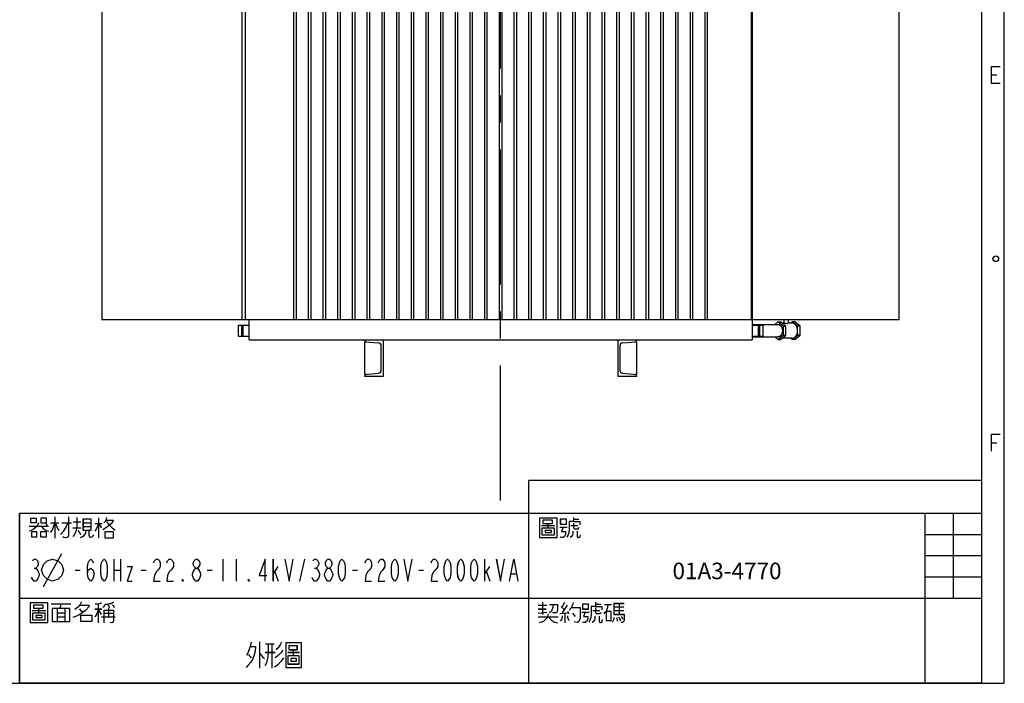
# Model space of a CAD drawing. Units: millimetres. Extents: x 2728 to 11638, y 1628 to 7928.
# Drawn here: x 8955 to 11638, y 1628 to 3435 of the extents above; entities that cross this region are included whole.
import ezdxf

# ---------------------------------------------------------------- set-up
doc = ezdxf.new("R2010")
doc.units = ezdxf.units.MM
doc.header["$LTSCALE"] = 32.67
doc.linetypes.add('CENTER', pattern=[0.6, 0.375, -0.075, 0.075, -0.075])
doc.layers.get('0').update_dxf_attribs({"linetype": 'CONTINUOUS'})
for name, color, linetype in [('BASE_2_DXF_CONTINUOUS_LINE', 7, 'CONTINUOUS'), ('BOTTOM_PLATEDXF_CONTINUOUS_LINE', 7, 'CONTINUOUS'), ('FILLING_VALVDXF_CONTINUOUS_LINE', 7, 'CONTINUOUS'), ('GROUNDING_SEDXF_CONTINUOUS_LINE', 7, 'CONTINUOUS'), ('OIL_DRAIN_VADXF_CONTINUOUS_LINE', 7, 'CONTINUOUS'), ('OUTLINE_DRAWING_OF_TRADXF_TABLE', 7, 'CONTINUOUS'), ('OUTLINE_DRAWING_OF_TRDXF_FORMAT', 7, 'CONTINUOUS'), ('RADIATOR_BACDXF_CONTINUOUS_LINE', 7, 'CONTINUOUS'), ('RADIATOR_LEFDXF_CONTINUOUS_LINE', 7, 'CONTINUOUS'), ('RADIATOR_RIGDXF_CONTINUOUS_LINE', 7, 'CONTINUOUS'), ('TANK_WALL_DXF_AXIS', 7, 'CONTINUOUS')]:
    doc.layers.add(name, color=color, linetype=linetype)

# ---------------------------------------------------------------- blocks, each defined once
blk = doc.blocks.new('TABLE_BL0', base_point=(584.75, 15.42))
at = {"layer": 'OUTLINE_DRAWING_OF_TRADXF_TABLE', "color": 2, "linetype": 'Continuous'}
for p, q in [((589.89, 30.83), (579.61, 30.83)), ((579.61, 0), (579.61, 30.83)), ((584.75, 15.42), (584.75, 30.83)), ((589.89, 0), (589.89, 30.83)), ((589.89, 26.98), (579.61, 26.98)), ((589.89, 23.12), (579.61, 23.12)), ((589.89, 19.27), (579.61, 19.27)), ((589.89, 15.42), (579.61, 15.42)), ((589.89, 0), (579.61, 0))]:
    blk.add_line(p, q, dxfattribs=at)
blk = doc.blocks.new('TABLE_BL1', base_point=(497.4, 15.42))
at = {"layer": 'OUTLINE_DRAWING_OF_TRADXF_TABLE', "color": 2, "linetype": 'Continuous'}
for p, q in [((579.61, 30.83), (415.18, 30.83)), ((415.18, 0), (415.18, 30.83)), ((507.67, 0), (507.67, 30.83)), ((579.61, 0), (579.61, 30.83)), ((579.61, 15.42), (415.18, 15.42)), ((579.61, 0), (415.18, 0))]:
    blk.add_line(p, q, dxfattribs=at)
at = {"layer": 'OUTLINE_DRAWING_OF_TRADXF_TABLE', "color": 7, "linetype": 'Continuous'}
for p, q in [((420.81, 29.16), (422.3, 29.16)), ((421.59, 30.2), (421.59, 26.33)), ((422.81, 29.16), (424.62, 29.16)), ((424.88, 29.29), (426.3, 29.29)), ((426.68, 29.16), (428.17, 29.16)), ((428.88, 29.04), (430.17, 29.04)), ((429.52, 30.07), (429.52, 26.39)), ((509.95, 28.65), (512.4, 28.65)), ((515.3, 28.65), (516.53, 28.65)), ((515.76, 29.81), (516.72, 29.81)), ((416.88, 28.52), (420.43, 28.52)), ((424.81, 28.2), (426.3, 28.2)), ((426.68, 28.45), (428.17, 28.45)), ((513.3, 28.33), (514.59, 28.33)), ((419.5, 17.55), (422.83, 23.55)), ((432.3, 22.55), (432.3, 18.55)), ((433.5, 22.55), (433.5, 18.55)), ((452.1, 22.55), (452.1, 18.55)), ((454.5, 22.55), (454.5, 18.55)), ((461.25, 18.55), (461.25, 22.55)), ((466.05, 18.55), (466.95, 22.55)), ((499.65, 18.55), (499.65, 22.55)), ((417.81, 20.89), (418.11, 20.89)), ((425.25, 20.55), (426.15, 20.55)), ((432.3, 20.55), (433.5, 20.55)), ((437.25, 20.55), (438.15, 20.55)), ((449.25, 20.55), (450.15, 20.55)), ((461.25, 19.89), (462.15, 21.22)), ((461.55, 20.22), (462.15, 18.55)), ((468.75, 20.89), (469.05, 20.89)), ((475.65, 20.55), (476.55, 20.55)), ((487.65, 20.55), (488.55, 20.55)), ((499.65, 19.89), (500.55, 21.22)), ((499.95, 20.22), (500.55, 18.55)), ((504.45, 19.89), (505.35, 19.89)), ((420.88, 14.46), (424.49, 14.46)), ((429.46, 14.46), (429.46, 10.98)), ((510.14, 14.72), (510.14, 12.52)), ((514.14, 14.65), (513.69, 13.88)), ((519.76, 14.39), (520.72, 14.39)), ((521.37, 14.33), (522.66, 14.33)), ((523.11, 14.52), (524.98, 14.52)), ((524.08, 14.52), (524.08, 12.52)), ((417.46, 13.23), (419.91, 13.23)), ((421.97, 13.49), (421.97, 11.23)), ((422.04, 12.78), (423.39, 12.78)), ((423.39, 13.49), (423.39, 11.23)), ((428.81, 13.49), (430.1, 13.49)), ((430.49, 13.3), (430.49, 10.98)), ((430.49, 12.72), (432.23, 12.72)), ((431.33, 13.68), (431.33, 12.07)), ((509.37, 14.2), (510.92, 14.2)), ((509.37, 13.49), (510.79, 13.49)), ((509.37, 12.72), (510.92, 12.91)), ((513.3, 12.65), (514.66, 12.78)), ((513.5, 13.94), (514.08, 13.43)), ((514.59, 14.2), (513.69, 12.78)), ((514.21, 12.65), (514.21, 10.98)), ((514.66, 13.1), (514.92, 12.65)), ((515.56, 12.72), (516.08, 12.14)), ((517.3, 12.91), (518.59, 12.91)), ((519.3, 13.23), (520.53, 13.23)), ((523.11, 13.88), (524.92, 13.88)), ((523.11, 13.23), (524.92, 13.23)), ((422.04, 12.07), (423.39, 12.07)), ((430.04, 12.07), (432.55, 12.07)), ((509.37, 12.07), (512.98, 12.07)), ((458.72, 7.56), (458.72, 2.72)), ((459.85, 7.15), (461.37, 7.15)), ((459.79, 5.62), (461.6, 5.62)), ((460.98, 7.07), (460.98, 2.72)), ((463.86, 5.62), (466, 5.62))]:
    blk.add_line(p, q, dxfattribs=at)
for points in [[(418.62, 29.16), (418.3, 28.45), (417.59, 27.87), (416.88, 27.62)], [(418.17, 30), (418.17, 29.16), (417.2, 29.16), (417.2, 30), (418.17, 30)], [(419.01, 30), (419.01, 29.16), (420.04, 29.16), (420.04, 30), (419.01, 30)], [(419.91, 29.04), (419.97, 28.91), (420.1, 28.71), (420.17, 28.65)], [(421.52, 29.16), (421.33, 28.52), (421.07, 27.81), (420.75, 27.36)], [(421.65, 29.16), (421.78, 28.71), (422.04, 28.13), (422.3, 27.75)], [(423.91, 29.16), (423.65, 28.45), (423.07, 27.55), (422.62, 27.04)], [(424.04, 30.2), (424.04, 26.78), (423.97, 26.58), (423.78, 26.45), (423.59, 26.39), (423.46, 26.39), (423.2, 26.45), (423.01, 26.58)], [(425.59, 30.13), (425.59, 28.45), (425.46, 27.75), (425.14, 27.04), (424.81, 26.65)], [(426.68, 29.81), (426.68, 27.81), (428.17, 27.81), (428.17, 29.81), (426.68, 29.81)], [(429.46, 28.97), (429.33, 28.52), (429.07, 28), (428.81, 27.62)], [(429.59, 28.97), (429.72, 28.71), (429.91, 28.39), (430.04, 28.2)], [(430.88, 29.62), (432.23, 29.62), (431.78, 28.97), (430.94, 28.26), (430.3, 27.87)], [(430.94, 30.13), (430.88, 29.81), (430.75, 29.42), (430.49, 29.16)], [(430.94, 29.36), (431.33, 28.91), (431.97, 28.2), (432.55, 27.81)], [(509.56, 30), (509.56, 26.45), (512.79, 26.45), (512.79, 30), (509.56, 30)], [(511.11, 28.97), (511.11, 28.2), (512.27, 28.2), (512.27, 26.91), (510.08, 26.91), (510.08, 28.2), (511.11, 28.2)], [(510.21, 29.62), (510.21, 29.04), (511.95, 29.04), (511.95, 29.62), (510.21, 29.62)], [(513.37, 29.81), (513.37, 28.91), (514.47, 28.91), (514.47, 29.81), (513.37, 29.81)], [(515.76, 29.36), (514.98, 29.36), (514.98, 27.81), (514.92, 27.36), (514.72, 26.84), (514.53, 26.52)], [(515.76, 30.13), (515.76, 29.36), (516.92, 29.36), (516.92, 28.78)], [(515.76, 29.1), (515.76, 28.33), (515.82, 28.2), (515.88, 28.07), (516.08, 28.07), (516.4, 28.07), (516.59, 28.07), (516.72, 28.2), (516.79, 28.33)], [(417.33, 27.49), (417.33, 26.58), (418.3, 26.58), (418.3, 27.49), (417.33, 27.49)], [(418.94, 27.49), (418.94, 26.58), (420.04, 26.58), (420.04, 27.49), (418.94, 27.49)], [(419.14, 28.45), (419.46, 28.13), (419.97, 27.75), (420.49, 27.62)], [(425.78, 27.81), (425.91, 27.49), (426.17, 27.16), (426.3, 27.04)], [(427.2, 27.81), (427.14, 27.23), (426.68, 26.65), (426.17, 26.39)], [(427.72, 27.81), (427.72, 26.91), (427.78, 26.71), (427.91, 26.52), (428.1, 26.52), (428.36, 26.58), (428.55, 26.78), (428.62, 26.97)], [(430.62, 27.49), (430.62, 26.39), (432.23, 26.39), (432.23, 27.49), (430.62, 27.49)], [(510.59, 27.75), (510.59, 27.36), (511.76, 27.36), (511.76, 27.75), (510.59, 27.75)], [(513.88, 28.33), (513.56, 27.55), (514.34, 27.55), (514.34, 27.04), (514.14, 26.65), (513.88, 26.45), (513.63, 26.45), (513.43, 26.52), (513.37, 26.58)], [(515.63, 27.62), (515.63, 27.16), (515.56, 26.91), (515.37, 26.65), (515.17, 26.45)], [(516.4, 27.62), (516.4, 26.78), (516.4, 26.65), (516.53, 26.45), (516.72, 26.45), (516.92, 26.52), (516.98, 26.71), (517.05, 26.97)], [(417.51, 22.22), (417.81, 22.55), (418.11, 22.55), (418.41, 22.22), (418.56, 21.89), (418.56, 21.55), (418.41, 21.22), (418.11, 20.89), (418.41, 20.55), (418.56, 20.22), (418.71, 19.89), (418.71, 19.55), (418.56, 19.22), (418.41, 18.89), (418.11, 18.55), (417.81, 18.55), (417.51, 18.89), (417.36, 19.22)], [(419.16, 20.55), (419.5, 21.55), (420.16, 22.22), (421.16, 22.55), (422.16, 22.22), (422.83, 21.55), (423.16, 20.55), (422.83, 19.55), (422.16, 18.89), (421.16, 18.55), (420.16, 18.89), (419.5, 19.55), (419.16, 20.55)], [(427.5, 19.89), (427.65, 20.55), (428.1, 20.89), (428.55, 20.55), (428.7, 19.89), (428.55, 19.22), (428.4, 18.89), (428.1, 18.55), (427.8, 18.89), (427.65, 19.22), (427.5, 19.89), (427.5, 21.22), (427.65, 21.89), (427.8, 22.22), (428.1, 22.55), (428.4, 22.22), (428.55, 21.89)], [(430.5, 18.55), (430.2, 18.89), (430.05, 19.22), (429.9, 19.89), (429.9, 21.22), (430.05, 21.89), (430.2, 22.22), (430.5, 22.55), (430.8, 22.22), (430.95, 21.89), (431.1, 21.22), (431.1, 19.89), (430.95, 19.22), (430.8, 18.89), (430.5, 18.55)], [(439.5, 21.89), (439.65, 22.22), (439.95, 22.55), (440.25, 22.55), (440.55, 22.22), (440.7, 21.89), (440.7, 21.22), (440.55, 20.89), (440.25, 20.55), (439.95, 20.22), (439.65, 19.55), (439.5, 18.55), (440.7, 18.55)], [(441.9, 21.89), (442.05, 22.22), (442.35, 22.55), (442.65, 22.55), (442.95, 22.22), (443.1, 21.89), (443.1, 21.22), (442.95, 20.89), (442.65, 20.55), (442.35, 20.22), (442.05, 19.55), (441.9, 18.55), (443.1, 18.55)], [(447.15, 20.89), (446.85, 21.22), (446.7, 21.55), (446.7, 21.89), (446.85, 22.22), (447.15, 22.55), (447.45, 22.55), (447.75, 22.22), (447.9, 21.89), (447.9, 21.55), (447.75, 21.22), (447.45, 20.89)], [(459.75, 18.55), (459.75, 22.55), (458.7, 19.55), (460.05, 19.55)], [(463.35, 22.55), (464.1, 18.55), (464.85, 22.55)], [(468.45, 22.22), (468.75, 22.55), (469.05, 22.55), (469.35, 22.22), (469.5, 21.89), (469.5, 21.55), (469.35, 21.22), (469.05, 20.89), (469.35, 20.55), (469.5, 20.22), (469.65, 19.89), (469.65, 19.55), (469.5, 19.22), (469.35, 18.89), (469.05, 18.55), (468.75, 18.55), (468.45, 18.89), (468.3, 19.22)], [(471.15, 20.89), (470.85, 21.22), (470.7, 21.55), (470.7, 21.89), (470.85, 22.22), (471.15, 22.55), (471.45, 22.55), (471.75, 22.22), (471.9, 21.89), (471.9, 21.55), (471.75, 21.22), (471.45, 20.89)], [(473.7, 18.55), (473.4, 18.89), (473.25, 19.22), (473.1, 19.89), (473.1, 21.22), (473.25, 21.89), (473.4, 22.22), (473.7, 22.55), (474, 22.22), (474.15, 21.89), (474.3, 21.22), (474.3, 19.89), (474.15, 19.22), (474, 18.89), (473.7, 18.55)], [(477.9, 21.89), (478.05, 22.22), (478.35, 22.55), (478.65, 22.55), (478.95, 22.22), (479.1, 21.89), (479.1, 21.22), (478.95, 20.89), (478.65, 20.55), (478.35, 20.22), (478.05, 19.55), (477.9, 18.55), (479.1, 18.55)], [(480.3, 21.89), (480.45, 22.22), (480.75, 22.55), (481.05, 22.55), (481.35, 22.22), (481.5, 21.89), (481.5, 21.22), (481.35, 20.89), (481.05, 20.55), (480.75, 20.22), (480.45, 19.55), (480.3, 18.55), (481.5, 18.55)], [(483.3, 18.55), (483, 18.89), (482.85, 19.22), (482.7, 19.89), (482.7, 21.22), (482.85, 21.89), (483, 22.22), (483.3, 22.55), (483.6, 22.22), (483.75, 21.89), (483.9, 21.22), (483.9, 19.89), (483.75, 19.22), (483.6, 18.89), (483.3, 18.55)], [(484.95, 22.55), (485.7, 18.55), (486.45, 22.55)], [(489.9, 21.89), (490.05, 22.22), (490.35, 22.55), (490.65, 22.55), (490.95, 22.22), (491.1, 21.89), (491.1, 21.22), (490.95, 20.89), (490.65, 20.55), (490.35, 20.22), (490.05, 19.55), (489.9, 18.55), (491.1, 18.55)], [(492.9, 18.55), (492.6, 18.89), (492.45, 19.22), (492.3, 19.89), (492.3, 21.22), (492.45, 21.89), (492.6, 22.22), (492.9, 22.55), (493.2, 22.22), (493.35, 21.89), (493.5, 21.22), (493.5, 19.89), (493.35, 19.22), (493.2, 18.89), (492.9, 18.55)], [(495.3, 18.55), (495, 18.89), (494.85, 19.22), (494.7, 19.89), (494.7, 21.22), (494.85, 21.89), (495, 22.22), (495.3, 22.55), (495.6, 22.22), (495.75, 21.89), (495.9, 21.22), (495.9, 19.89), (495.75, 19.22), (495.6, 18.89), (495.3, 18.55)], [(497.7, 18.55), (497.4, 18.89), (497.25, 19.22), (497.1, 19.89), (497.1, 21.22), (497.25, 21.89), (497.4, 22.22), (497.7, 22.55), (498, 22.22), (498.15, 21.89), (498.3, 21.22), (498.3, 19.89), (498.15, 19.22), (498, 18.89), (497.7, 18.55)], [(501.75, 22.55), (502.5, 18.55), (503.25, 22.55)], [(504.15, 18.55), (504.9, 22.55), (505.65, 18.55)], [(434.7, 21.22), (435.6, 21.22), (434.7, 18.55), (435.6, 18.55)], [(447.15, 18.55), (446.85, 18.89), (446.7, 19.22), (446.55, 19.55), (446.55, 19.89), (446.7, 20.22), (446.85, 20.55), (447.15, 20.89), (447.45, 20.89), (447.75, 20.55), (447.9, 20.22), (448.05, 19.89), (448.05, 19.55), (447.9, 19.22), (447.75, 18.89), (447.45, 18.55), (447.15, 18.55)], [(471.15, 18.55), (470.85, 18.89), (470.7, 19.22), (470.55, 19.55), (470.55, 19.89), (470.7, 20.22), (470.85, 20.55), (471.15, 20.89), (471.45, 20.89), (471.75, 20.55), (471.9, 20.22), (472.05, 19.89), (472.05, 19.55), (471.9, 19.22), (471.75, 18.89), (471.45, 18.55), (471.15, 18.55)], [(444.9, 18.55), (444.75, 18.55), (444.75, 18.89), (444.9, 18.55)], [(456.9, 18.55), (456.75, 18.55), (456.75, 18.89), (456.9, 18.55)], [(417.07, 14.59), (417.07, 11.04), (420.3, 11.04), (420.3, 14.59), (417.07, 14.59)], [(422.68, 14.46), (422.62, 14.14), (422.55, 13.75), (422.43, 13.56)], [(426.43, 14.78), (426.17, 14.33), (425.72, 13.81), (425.2, 13.43)], [(430.04, 14.59), (429.78, 14.46), (429.26, 14.39), (428.88, 14.39)], [(430.62, 14.39), (431.14, 14.39), (431.78, 14.52), (432.3, 14.72)], [(511.43, 14.33), (512.85, 14.33), (512.85, 13.36), (512.79, 13.04), (512.66, 12.78), (512.53, 12.78), (511.95, 12.78)], [(512.08, 14.33), (512.01, 13.75), (511.76, 13.1), (511.43, 12.78)], [(515.69, 14.65), (515.56, 14.2), (515.3, 13.62), (514.98, 13.3)], [(517.37, 14.39), (517.37, 13.49), (518.47, 13.49), (518.47, 14.39), (517.37, 14.39)], [(519.76, 14.72), (519.76, 13.94), (520.92, 13.94), (520.92, 13.36)], [(522.01, 14.33), (521.95, 13.75), (521.69, 13.04), (521.3, 12.65)], [(523.11, 14.52), (523.11, 12.52), (524.98, 12.52), (524.98, 11.62), (524.98, 11.36), (524.66, 11.04), (524.4, 11.04)], [(418.62, 13.56), (418.62, 12.78), (419.78, 12.78), (419.78, 11.49), (417.59, 11.49), (417.59, 12.78), (418.62, 12.78)], [(417.72, 14.2), (417.72, 13.62), (419.46, 13.62), (419.46, 14.2), (417.72, 14.2)], [(421.07, 13.56), (421.07, 11.23), (424.3, 11.23), (424.3, 13.56), (421.07, 13.56)], [(426.17, 14.2), (427.59, 14.2), (427.72, 14.2), (427.78, 14.07), (427.78, 13.94), (427.14, 13.23), (425.91, 12.39), (424.81, 11.94)], [(426.04, 13.49), (426.23, 13.3), (426.49, 13.1), (426.62, 12.91)], [(429.39, 13.43), (429.33, 12.98), (429.07, 12.39), (428.81, 12.07)], [(429.52, 13.43), (429.59, 13.17), (429.78, 12.78), (429.97, 12.52)], [(430.62, 14.2), (430.55, 14.07), (430.43, 13.88), (430.3, 13.75)], [(430.49, 13.3), (432.23, 13.3), (432.23, 11.43), (432.17, 11.23), (432.1, 11.04), (431.91, 10.98), (431.59, 11.04)], [(431.2, 14.2), (431.33, 14.07), (431.46, 13.94), (431.46, 13.75)], [(432.04, 14.27), (432.17, 14.14), (432.3, 13.94), (432.36, 13.75)], [(511.17, 12.59), (510.98, 11.88), (510.34, 11.23), (509.5, 10.98)], [(515.5, 13.75), (516.98, 13.75), (516.98, 12.52), (516.98, 11.81), (516.72, 11.23), (516.4, 11.04), (515.88, 11.17)], [(517.88, 12.91), (517.56, 12.14), (518.34, 12.14), (518.34, 11.62), (518.14, 11.23), (517.88, 11.04), (517.63, 11.04), (517.43, 11.1), (517.37, 11.17)], [(519.76, 13.94), (518.98, 13.94), (518.98, 12.39), (518.92, 11.94), (518.72, 11.43), (518.53, 11.1)], [(519.76, 13.68), (519.76, 12.91), (519.82, 12.78), (519.88, 12.65), (520.08, 12.65), (520.4, 12.65), (520.59, 12.65), (520.72, 12.78), (520.79, 12.91)], [(521.69, 13.04), (521.69, 11.43), (522.59, 11.43), (522.59, 13.04), (521.69, 13.04)], [(418.1, 12.33), (418.1, 11.94), (419.26, 11.94), (419.26, 12.33), (418.1, 12.33)], [(426.3, 12.39), (428.3, 12.39), (428.3, 11.23), (426.3, 11.23), (426.3, 12.39)], [(511.37, 11.88), (511.76, 11.49), (512.34, 11.1), (512.92, 10.98)], [(513.69, 12.27), (513.69, 11.94), (513.56, 11.56), (513.37, 11.36)], [(514.66, 12.27), (514.66, 12.01), (514.79, 11.62), (514.98, 11.43)], [(519.63, 12.2), (519.63, 11.75), (519.56, 11.49), (519.37, 11.23), (519.17, 11.04)], [(520.4, 12.2), (520.4, 11.36), (520.4, 11.23), (520.53, 11.04), (520.72, 11.04), (520.92, 11.1), (520.98, 11.3), (521.05, 11.56)], [(523.11, 11.94), (523.11, 11.68), (522.98, 11.36), (522.79, 11.17)], [(523.56, 11.94), (523.63, 11.75), (523.69, 11.49), (523.69, 11.3)], [(523.95, 12.07), (524.08, 11.81), (524.21, 11.56), (524.27, 11.36)], [(524.4, 12.14), (524.53, 11.94), (524.66, 11.75), (524.72, 11.62)], [(457.25, 7.48), (457.03, 6.67), (456.69, 5.62), (456.35, 5.06)], [(462.73, 7.48), (462.5, 6.99), (462.11, 6.43), (461.77, 6.11)], [(463.52, 7.32), (463.52, 2.88), (466.34, 2.88), (466.34, 7.32), (463.52, 7.32)], [(457.08, 6.67), (457.99, 6.67), (457.93, 5.86), (457.7, 4.9), (457.48, 4.33), (457.14, 3.85), (456.69, 3.28), (456.29, 2.88)], [(458.83, 5.46), (459.06, 5.14), (459.34, 4.74), (459.62, 4.49)], [(460.3, 7.07), (460.3, 5.7), (460.24, 4.82), (460.02, 3.77), (459.79, 3.2)], [(462.95, 6.03), (462.61, 5.54), (462.05, 4.98), (461.6, 4.65)], [(464.87, 6.03), (464.87, 5.06), (465.89, 5.06), (465.89, 3.44), (463.97, 3.44), (463.97, 5.06), (464.87, 5.06)], [(464.08, 6.83), (464.08, 6.11), (465.61, 6.11), (465.61, 6.83), (464.08, 6.83)], [(456.74, 5.22), (456.86, 5.06), (457.08, 4.82), (457.2, 4.65)], [(463.07, 4.65), (462.67, 4.01), (462.05, 3.36), (461.49, 2.96)], [(464.42, 4.49), (464.42, 4.01), (465.44, 4.01), (465.44, 4.49), (464.42, 4.49)]]:
    blk.add_lwpolyline(points, dxfattribs=at)
blk = doc.blocks.new('TABLE_BL4', base_point=(548.78, 33.83))
at = {"layer": 'OUTLINE_DRAWING_OF_TRADXF_TABLE', "color": 2, "linetype": 'Continuous', "lineweight": 0}
for p, q in [((589.89, 36.83), (507.67, 36.83)), ((507.67, 30.83), (507.67, 36.83)), ((589.89, 30.83), (589.89, 36.83)), ((589.89, 30.83), (507.67, 30.83))]:
    blk.add_line(p, q, dxfattribs=at)
blk = doc.blocks.new('A$C64C125DF')
at = {"layer": 'BASE_2_DXF_CONTINUOUS_LINE', "color": 7, "linetype": 'Continuous'}
for p, q in [((716.2, 438), (766.2, 438)), ((716.2, 436.1), (716.2, 438)), ((716.2, 432.5), (753.9, 429.2)), ((716.2, 343.5), (716.2, 432.5)), ((766.2, 438), (766.2, 338)), ((1406.2, 438), (1456.2, 438)), ((1406.2, 338), (1406.2, 438)), ((1418.5, 429.2), (1456.2, 432.5)), ((1456.2, 438), (1456.2, 436.1)), ((1456.2, 432.5), (1456.2, 343.5)), ((761.2, 354.8), (761.2, 421.2)), ((1411.2, 421.2), (1411.2, 354.8)), ((716.2, 343.5), (753.9, 346.8)), ((716.2, 338), (716.2, 339.9)), ((766.2, 338), (716.2, 338)), ((1456.2, 338), (1406.2, 338)), ((1418.5, 346.8), (1456.2, 343.5)), ((1456.2, 339.9), (1456.2, 338))]:
    blk.add_line(p, q, dxfattribs=at)
for centre, radius, start, end in [((720.2, 436.1), 4, 180, 265), ((753.2, 421.2), 8, 0, 85), ((1419.2, 421.2), 8, 95, 180), ((1452.2, 436.1), 4, 275, 0), ((753.2, 354.8), 8, 275, 0), ((1419.2, 354.8), 8, 180, 265), ((720.2, 339.9), 4, 95, 180), ((1452.2, 339.9), 4, 0, 85)]:
    blk.add_arc(centre, radius, start, end, dxfattribs=at)
at = {"layer": 'BOTTOM_PLATEDXF_CONTINUOUS_LINE', "color": 7, "linetype": 'Continuous'}
for p, q in [((401.2, 438), (401.2, 492.5)), ((1771.2, 492.5), (1771.2, 438)), ((401.2, 438), (716.2, 438)), ((766.2, 438), (1406.2, 438)), ((1456.2, 438), (1771.2, 438))]:
    blk.add_line(p, q, dxfattribs=at)
at = {"layer": 'FILLING_VALVDXF_CONTINUOUS_LINE', "color": 7, "linetype": 'Continuous'}
for p, q in [((1841.9, 486.2), (1833.6, 479.5)), ((1841.9, 486.2), (1849, 486.2)), ((1856.4, 474.5), (1841.9, 486.2)), ((1863.5, 474.5), (1849, 486.2)), ((1860.6, 483), (1853, 483)), ((1858.9, 483), (1858.9, 492.5)), ((1870.9, 482.6), (1870.9, 492.5)), ((1880.8, 483), (1870.9, 483)), ((1880.8, 486.2), (1876.8, 483)), ((1887.9, 486.2), (1880.8, 486.2)), ((1895.3, 474.5), (1880.8, 486.2)), ((1902.4, 474.5), (1887.9, 486.2)), ((1856.4, 474.5), (1863.5, 474.5)), ((1856.4, 474.5), (1856.4, 450.5)), ((1863.5, 450.5), (1863.5, 474.5)), ((1902.4, 474.5), (1895.3, 474.5)), ((1895.3, 450.5), (1895.3, 474.5)), ((1902.4, 450.5), (1902.4, 474.5)), ((1833.6, 445.5), (1841.9, 438.7)), ((1841.9, 438.7), (1856.4, 450.5)), ((1841.9, 438.7), (1849, 438.7)), ((1849, 438.7), (1863.5, 450.5)), ((1880.8, 442), (1853, 442)), ((1856.4, 450.5), (1863.5, 450.5)), ((1876.8, 442), (1880.8, 438.7)), ((1880.8, 438.7), (1895.3, 450.5)), ((1887.9, 438.7), (1880.8, 438.7)), ((1887.9, 438.7), (1902.4, 450.5)), ((1902.4, 450.5), (1895.3, 450.5))]:
    blk.add_line(p, q, dxfattribs=at)
for points, start_tangent, end_tangent in [([(1860.6, 483), (1861.2, 483), (1861.7, 483), (1862.3, 482.9), (1862.9, 482.8), (1863.6, 482.7), (1864.3, 482.7), (1864.9, 482.6), (1865.6, 482.4), (1866.3, 482.4), (1866.9, 482.3), (1867.5, 482.2), (1868.1, 482.1), (1868.6, 482.1), (1869.1, 482.1)], (1, -0.000013), (1, 0)), ([(1895.3, 462.5), (1895.2, 464.2), (1895.1, 466), (1894.8, 467.7), (1894.5, 469.3), (1894, 470.9), (1893.5, 472.5), (1892.8, 474), (1892.1, 475.4), (1891.3, 476.7), (1890.4, 477.9), (1889.4, 479), (1888.4, 480), (1887.3, 480.8), (1886.2, 481.5), (1885, 482.1), (1883.9, 482.5), (1882.6, 482.8), (1881.4, 483), (1880.8, 483)], (0, 1), (-1, 0)), ([(1841.9, 479.5), (1842.4, 479.5), (1843.3, 479.4), (1844.2, 479.2), (1845.1, 478.9), (1846, 478.5), (1846.8, 478), (1847.7, 477.4), (1848.4, 476.8), (1849.2, 476), (1849.9, 475.2), (1850.6, 474.3), (1851.2, 473.3), (1851.7, 472.3), (1852.2, 471.2), (1852.7, 470), (1853.1, 468.9), (1853.4, 467.6), (1853.6, 466.4), (1853.8, 465.1), (1853.9, 463.8), (1853.9, 462.5)], (1, 0), (0, -1)), ([(1853.9, 462.5), (1853.9, 461.2), (1853.8, 459.9), (1853.6, 458.6), (1853.4, 457.4), (1853.1, 456.1), (1852.7, 455), (1852.2, 453.8), (1851.7, 452.7), (1851.2, 451.7), (1850.6, 450.7), (1849.9, 449.8), (1849.2, 449), (1848.4, 448.2), (1847.7, 447.6), (1846.8, 447), (1846, 446.5), (1845.1, 446.1), (1844.2, 445.8), (1843.3, 445.6), (1842.4, 445.5), (1841.9, 445.5)], (0, -1), (-1, 0)), ([(1869.1, 482.1), (1869.6, 482.1), (1870, 482.1), (1870.3, 482.2), (1870.5, 482.3), (1870.7, 482.4), (1870.8, 482.4), (1870.9, 482.6), (1870.9, 482.6)], (1, 0), (-0.012878, 0.999917)), ([(1880.8, 442), (1881.4, 442), (1882.6, 442.2), (1883.9, 442.5), (1885, 442.9), (1886.2, 443.5), (1887.3, 444.2), (1888.4, 445), (1889.4, 446), (1890.4, 447.1), (1891.3, 448.3), (1892.1, 449.6), (1892.8, 451), (1893.5, 452.5), (1894, 454.1), (1894.5, 455.7), (1894.8, 457.3), (1895.1, 459), (1895.2, 460.8), (1895.3, 462.5)], (1, 0), (0, 1))]:
    blk.add_spline(points, degree=3, dxfattribs=dict(at, start_tangent=start_tangent, end_tangent=end_tangent))
at = {"layer": 'GROUNDING_SEDXF_CONTINUOUS_LINE', "color": 7, "linetype": 'Continuous'}
for p, q in [((372.2, 477.5), (401.2, 477.5)), ((372.2, 447.5), (372.2, 477.5)), ((381.2, 447.5), (381.2, 477.5)), ((1771.2, 477.5), (1800.2, 477.5)), ((1791.2, 477.5), (1791.2, 447.5)), ((1800.2, 477.5), (1800.2, 447.5)), ((372.2, 447.5), (401.2, 447.5)), ((1771.2, 447.5), (1800.2, 447.5))]:
    blk.add_line(p, q, dxfattribs=at)
at = {"layer": 'GROUNDING_SEDXF_CONTINUOUS_LINE', "color": 9, "linetype": 'Continuous'}
for p, q in [((384.2, 477.5), (384.2, 447.5)), ((1788.2, 477.5), (1788.2, 447.5))]:
    blk.add_line(p, q, dxfattribs=at)
at = {"layer": 'OIL_DRAIN_VADXF_CONTINUOUS_LINE', "color": 7, "linetype": 'Continuous'}
for p, q in [((1771.2, 479.5), (1841.9, 479.5)), ((1771.2, 445.5), (1841.9, 445.5))]:
    blk.add_line(p, q, dxfattribs=at)
at = {"layer": 'RADIATOR_BACDXF_CONTINUOUS_LINE', "color": 7, "linetype": 'Continuous'}
for p, q in [((391.2, 492.5), (391.2, 1592.5)), ((523.2, 492.5), (523.2, 1592.5)), ((529.2, 1592.5), (529.2, 492.5)), ((563.2, 492.5), (563.2, 1592.5)), ((569.2, 1592.5), (569.2, 492.5)), ((603.2, 492.5), (603.2, 1592.5)), ((609.2, 1592.5), (609.2, 492.5)), ((643.2, 492.5), (643.2, 1592.5)), ((649.2, 1592.5), (649.2, 492.5)), ((683.2, 492.5), (683.2, 1592.5)), ((689.2, 1592.5), (689.2, 492.5)), ((723.2, 492.5), (723.2, 1592.5)), ((729.2, 1592.5), (729.2, 492.5)), ((763.2, 492.5), (763.2, 1592.5)), ((769.2, 1592.5), (769.2, 492.5)), ((803.2, 492.5), (803.2, 1592.5)), ((809.2, 1592.5), (809.2, 492.5)), ((843.2, 492.5), (843.2, 1592.5)), ((849.2, 1592.5), (849.2, 492.5)), ((883.2, 492.5), (883.2, 1592.5)), ((889.2, 1592.5), (889.2, 492.5)), ((923.2, 492.5), (923.2, 1592.5)), ((929.2, 1592.5), (929.2, 492.5)), ((963.2, 492.5), (963.2, 1592.5)), ((969.2, 1592.5), (969.2, 492.5)), ((1003.2, 492.5), (1003.2, 1592.5)), ((1009.2, 1592.5), (1009.2, 492.5)), ((1043.2, 492.5), (1043.2, 1592.5)), ((1049.2, 1592.5), (1049.2, 492.5)), ((1083.2, 492.5), (1083.2, 1592.5)), ((1089.2, 1592.5), (1089.2, 492.5)), ((1123.2, 492.5), (1123.2, 1592.5)), ((1129.2, 1592.5), (1129.2, 492.5)), ((1163.2, 492.5), (1163.2, 1592.5)), ((1169.2, 1592.5), (1169.2, 492.5)), ((1203.2, 492.5), (1203.2, 1592.5)), ((1209.2, 1592.5), (1209.2, 492.5)), ((1243.2, 492.5), (1243.2, 1592.5)), ((1249.2, 1592.5), (1249.2, 492.5)), ((1283.2, 492.5), (1283.2, 1592.5)), ((1289.2, 1592.5), (1289.2, 492.5)), ((1323.2, 492.5), (1323.2, 1592.5)), ((1329.2, 1592.5), (1329.2, 492.5)), ((1363.2, 492.5), (1363.2, 1592.5)), ((1369.2, 1592.5), (1369.2, 492.5)), ((1403.2, 492.5), (1403.2, 1592.5)), ((1409.2, 1592.5), (1409.2, 492.5)), ((1443.2, 492.5), (1443.2, 1592.5)), ((1449.2, 1592.5), (1449.2, 492.5)), ((1483.2, 492.5), (1483.2, 1592.5)), ((1489.2, 1592.5), (1489.2, 492.5)), ((1523.2, 492.5), (1523.2, 1592.5)), ((1529.2, 1592.5), (1529.2, 492.5)), ((1563.2, 492.5), (1563.2, 1592.5)), ((1569.2, 1592.5), (1569.2, 492.5)), ((1603.2, 492.5), (1603.2, 1592.5)), ((1609.2, 1592.5), (1609.2, 492.5)), ((1643.2, 492.5), (1643.2, 1592.5)), ((1649.2, 1592.5), (1649.2, 492.5)), ((1770, 492.5), (1770, 1592.5)), ((1771.2, 1592.5), (1771.2, 492.5)), ((391.2, 492.5), (1771.2, 492.5))]:
    blk.add_line(p, q, dxfattribs=at)
at = {"layer": 'RADIATOR_LEFDXF_CONTINUOUS_LINE', "color": 7, "linetype": 'Continuous'}
for p, q in [((1772.4, 492.5), (1772.4, 1592.5)), ((2172.4, 492.5), (2172.4, 1592.5)), ((1771.2, 492.5), (2172.4, 492.5))]:
    blk.add_line(p, q, dxfattribs=at)
at = {"layer": 'RADIATOR_RIGDXF_CONTINUOUS_LINE', "color": 7, "linetype": 'Continuous'}
for p, q in [((0, 1592.5), (0, 492.5)), ((381.2, 1592.5), (381.2, 492.5)), ((0, 492.5), (391.2, 492.5))]:
    blk.add_line(p, q, dxfattribs=at)
at = {"layer": 'TANK_WALL_DXF_AXIS', "color": 2, "linetype": 'CENTER', "ltscale": 30}
blk.add_line((1086.2, 0), (1086.2, 2763.2), dxfattribs=at)

msp = doc.modelspace()

# ---------------------------------------------------------------- linework, layer by layer
at = {"layer": 'OUTLINE_DRAWING_OF_TRDXF_FORMAT', "color": 7, "linetype": 'Continuous'}
for p, q in [((11637.5, 1627.6), (11637.5, 7927.6)), ((11575.9, 1627.6), (11575.9, 7793.7)), ((11602.8, 3284.8), (11617.3, 3284.8)), ((11602.8, 2282.8), (11617.3, 2282.8)), ((9051.3, 2080.6), (9051.3, 2022.5)), ((9100.7, 2067), (9122, 2067)), ((9170.4, 2078.6), (9170.4, 2023.5)), ((10463.9, 2074.8), (10478.4, 2074.8)), ((8980.7, 2055.4), (9033.9, 2055.4)), ((9039.7, 2065.1), (9062, 2065.1)), ((9069.7, 2065.1), (9096.8, 2065.1)), ((9099.7, 2050.6), (9122, 2050.6)), ((9127.8, 2065.1), (9150, 2065.1)), ((9127.8, 2054.4), (9150, 2054.4)), ((9160.7, 2063.2), (9180, 2063.2)), ((10376.8, 2057.3), (10413.5, 2057.3)), ((10427.1, 2052.5), (10446.4, 2052.5)), ((10457.1, 2057.3), (10475.5, 2057.3)), ((9020, 1890.9), (9070, 1980.9)), ((9212, 1965.9), (9212, 1905.9)), ((9230, 1965.9), (9230, 1905.9)), ((9509, 1965.9), (9509, 1905.9)), ((9545, 1965.9), (9545, 1905.9)), ((9646.2, 1905.9), (9646.2, 1965.9)), ((9718.2, 1905.9), (9731.7, 1965.9)), ((10222.2, 1905.9), (10222.2, 1965.9)), ((8994.7, 1940.9), (8999.2, 1940.9)), ((9106.2, 1935.9), (9119.7, 1935.9)), ((9212, 1935.9), (9230, 1935.9)), ((9286.2, 1935.9), (9299.7, 1935.9)), ((9466.2, 1935.9), (9479.7, 1935.9)), ((9646.2, 1925.9), (9659.7, 1945.9)), ((9758.7, 1940.9), (9763.2, 1940.9)), ((9862.2, 1935.9), (9875.7, 1935.9)), ((10042.2, 1935.9), (10055.7, 1935.9)), ((10222.2, 1925.9), (10235.7, 1945.9)), ((9650.7, 1930.9), (9659.7, 1905.9)), ((10226.7, 1930.9), (10235.7, 1905.9)), ((10294.2, 1925.9), (10307.7, 1925.9)), ((8989.4, 1826.1), (9026.2, 1826.1)), ((9040.7, 1844.5), (9094.9, 1844.5)), ((9057.1, 1830), (9057.1, 1796.1)), ((9078.4, 1830), (9078.4, 1796.1)), ((9159.7, 1830), (9179.1, 1830)), ((9169.4, 1844.5), (9169.4, 1792.3)), ((9184.9, 1827.1), (9184.9, 1792.3)), ((9197.5, 1832.9), (9197.5, 1808.7)), ((10368.1, 1840.6), (10391.3, 1840.6)), ((10368.1, 1830), (10389.3, 1830)), ((10379.7, 1848.4), (10379.7, 1815.5)), ((10430, 1836.8), (10438.7, 1829)), ((10439.7, 1847.4), (10432.9, 1835.8)), ((10446.4, 1840.6), (10432.9, 1819.3)), ((10447.4, 1824.2), (10451.3, 1817.4)), ((10517.1, 1826.1), (10535.5, 1826.1)), ((10523.9, 1843.5), (10538.4, 1843.5)), ((10548.1, 1842.6), (10567.4, 1842.6)), ((10574.2, 1845.5), (10602.2, 1845.5)), ((10574.2, 1835.8), (10601.3, 1835.8)), ((10574.2, 1826.1), (10601.3, 1826.1)), ((10588.7, 1845.5), (10588.7, 1815.5)), ((9058.1, 1819.3), (9078.4, 1819.3)), ((9058.1, 1808.7), (9078.4, 1808.7)), ((9178.1, 1808.7), (9215.8, 1808.7)), ((9184.9, 1818.4), (9211, 1818.4)), ((10368.1, 1818.4), (10391.3, 1821.3)), ((10368.1, 1808.7), (10422.2, 1808.7)), ((10427.1, 1817.4), (10447.4, 1819.3)), ((10440.6, 1817.4), (10440.6, 1792.3)), ((10461, 1818.4), (10468.7, 1809.7)), ((10487.1, 1821.3), (10506.4, 1821.3)), ((9608.3, 1741), (9608.3, 1668.4)), ((9625.3, 1734.9), (9648.1, 1734.9)), ((9642.2, 1733.7), (9642.2, 1668.4)), ((9624.4, 1712), (9651.5, 1712)), ((9685.4, 1712), (9717.6, 1712)), ((2727.5, 1627.6), (11637.5, 1627.6))]:
    msp.add_line(p, q, dxfattribs=at)
at = {"layer": 'OUTLINE_DRAWING_OF_TRDXF_FORMAT', "color": 2, "linetype": 'Continuous'}
for p, q in [((11575.9, 2180.1), (10342.7, 2180.1)), ((10342.7, 2090.1), (10342.7, 2180.1)), ((11575.9, 2090.1), (11575.9, 2180.1)), ((11421.7, 2090.1), (8955.3, 2090.1)), ((8955.3, 1627.6), (8955.3, 2090.1)), ((10342.7, 1627.6), (10342.7, 2090.1)), ((11575.9, 2090.1), (10342.7, 2090.1)), ((11575.9, 2090.1), (11421.7, 2090.1)), ((11421.7, 1627.6), (11421.7, 2090.1)), ((11421.7, 1627.6), (11421.7, 2090.1)), ((11498.8, 1858.9), (11498.8, 2090.1)), ((11575.9, 1627.6), (11575.9, 2090.1)), ((11575.9, 2032.3), (11421.7, 2032.3)), ((11575.9, 1974.5), (11421.7, 1974.5)), ((11575.9, 1916.7), (11421.7, 1916.7)), ((11421.7, 1858.9), (8955.3, 1858.9)), ((11575.9, 1858.9), (11421.7, 1858.9)), ((11421.7, 1627.6), (8955.3, 1627.6)), ((11575.9, 1627.6), (11421.7, 1627.6))]:
    msp.add_line(p, q, dxfattribs=at)
at = {"layer": 'OUTLINE_DRAWING_OF_TRDXF_FORMAT', "color": 7, "linetype": 'Continuous'}
for points in [[(11626, 3261.6), (11602.8, 3261.6), (11602.8, 3307.9), (11626, 3307.9)], [(11602.8, 2259.6), (11602.8, 2305.9), (11626, 2305.9)], [(9000, 2077.7), (9000, 2065.1), (8985.5, 2065.1), (8985.5, 2077.7), (9000, 2077.7)], [(9012.6, 2077.7), (9012.6, 2065.1), (9028.1, 2065.1), (9028.1, 2077.7), (9012.6, 2077.7)], [(9088.1, 2080.6), (9088.1, 2029.3), (9087.1, 2026.4), (9084.2, 2024.4), (9081.3, 2023.5), (9079.4, 2023.5), (9075.5, 2024.4), (9072.6, 2026.4)], [(9111.3, 2079.6), (9111.3, 2054.4), (9109.4, 2043.8), (9104.6, 2033.2), (9099.7, 2027.3)], [(9127.8, 2074.8), (9127.8, 2044.8), (9150, 2044.8), (9150, 2074.8), (9127.8, 2074.8)], [(9190.7, 2071.9), (9211, 2071.9), (9204.2, 2062.2), (9191.7, 2051.5), (9182, 2045.7)], [(9191.7, 2079.6), (9190.7, 2074.8), (9188.7, 2069), (9184.9, 2065.1)], [(9191.7, 2068), (9197.5, 2061.2), (9207.1, 2050.6), (9215.8, 2044.8)], [(10371, 2077.7), (10371, 2024.4), (10419.3, 2024.4), (10419.3, 2077.7), (10371, 2077.7)], [(10380.6, 2071.9), (10380.6, 2063.2), (10406.8, 2063.2), (10406.8, 2071.9), (10380.6, 2071.9)], [(10428.1, 2074.8), (10428.1, 2061.2), (10444.5, 2061.2), (10444.5, 2074.8), (10428.1, 2074.8)], [(10463.9, 2068), (10452.2, 2068), (10452.2, 2044.8), (10451.3, 2038), (10448.4, 2030.3), (10445.5, 2025.4)], [(10463.9, 2079.6), (10463.9, 2068), (10481.3, 2068), (10481.3, 2059.3)], [(9006.8, 2065.1), (9002, 2054.4), (8991.3, 2045.7), (8980.7, 2041.9)], [(8987.5, 2039.9), (8987.5, 2026.4), (9002, 2026.4), (9002, 2039.9), (8987.5, 2039.9)], [(9011.7, 2039.9), (9011.7, 2026.4), (9028.1, 2026.4), (9028.1, 2039.9), (9011.7, 2039.9)], [(9014.6, 2054.4), (9019.4, 2049.6), (9027.1, 2043.8), (9034.9, 2041.9)], [(9026.2, 2063.2), (9027.1, 2061.2), (9029.1, 2058.3), (9030, 2057.3)], [(9050.4, 2065.1), (9047.5, 2055.4), (9043.6, 2044.8), (9038.7, 2038)], [(9052.3, 2065.1), (9054.2, 2058.3), (9058.1, 2049.6), (9062, 2043.8)], [(9086.2, 2065.1), (9082.3, 2054.4), (9073.6, 2040.9), (9066.8, 2033.2)], [(9114.2, 2044.8), (9116.2, 2039.9), (9120, 2035.1), (9122, 2033.2)], [(9135.5, 2044.8), (9134.6, 2036.1), (9127.8, 2027.3), (9120, 2023.5)], [(9143.3, 2044.8), (9143.3, 2031.2), (9144.2, 2028.3), (9146.2, 2025.4), (9149.1, 2025.4), (9152.9, 2026.4), (9155.8, 2029.3), (9156.8, 2032.2)], [(9169.4, 2062.2), (9167.5, 2055.4), (9163.6, 2047.7), (9159.7, 2041.9)], [(9171.3, 2062.2), (9173.3, 2058.3), (9176.2, 2053.5), (9178.1, 2050.6)], [(9186.8, 2039.9), (9186.8, 2023.5), (9211, 2023.5), (9211, 2039.9), (9186.8, 2039.9)], [(10394.2, 2062.2), (10394.2, 2050.6), (10411.6, 2050.6), (10411.6, 2031.2), (10378.7, 2031.2), (10378.7, 2050.6), (10394.2, 2050.6)], [(10386.4, 2043.8), (10386.4, 2038), (10403.9, 2038), (10403.9, 2043.8), (10386.4, 2043.8)], [(10435.8, 2052.5), (10431, 2040.9), (10442.6, 2040.9), (10442.6, 2033.2), (10439.7, 2027.3), (10435.8, 2024.4), (10431.9, 2024.4), (10429, 2025.4), (10428.1, 2026.4)], [(10461.9, 2041.9), (10461.9, 2035.1), (10461, 2031.2), (10458.1, 2027.3), (10455.1, 2024.4)], [(10463.9, 2064.1), (10463.9, 2052.5), (10464.8, 2050.6), (10465.8, 2048.6), (10468.7, 2048.6), (10473.5, 2048.6), (10476.4, 2048.6), (10478.4, 2050.6), (10479.3, 2052.5)], [(10473.5, 2041.9), (10473.5, 2029.3), (10473.5, 2027.3), (10475.5, 2024.4), (10478.4, 2024.4), (10481.3, 2025.4), (10482.2, 2028.3), (10483.2, 2032.2)], [(8990.2, 1960.9), (8994.7, 1965.9), (8999.2, 1965.9), (9003.7, 1960.9), (9006, 1955.9), (9006, 1950.9), (9003.7, 1945.9), (8999.2, 1940.9), (9003.7, 1935.9), (9006, 1930.9), (9008.2, 1925.9), (9008.2, 1920.9), (9006, 1915.9), (9003.7, 1910.9), (8999.2, 1905.9), (8994.7, 1905.9), (8990.2, 1910.9), (8988, 1915.9)], [(9015, 1935.9), (9020, 1950.9), (9030, 1960.9), (9045, 1965.9), (9060, 1960.9), (9070, 1950.9), (9075, 1935.9), (9070, 1920.9), (9060, 1910.9), (9045, 1905.9), (9030, 1910.9), (9020, 1920.9), (9015, 1935.9)], [(9140, 1925.9), (9142.2, 1935.9), (9149, 1940.9), (9155.7, 1935.9), (9158, 1925.9), (9155.7, 1915.9), (9153.5, 1910.9), (9149, 1905.9), (9144.5, 1910.9), (9142.2, 1915.9), (9140, 1925.9), (9140, 1945.9), (9142.2, 1955.9), (9144.5, 1960.9), (9149, 1965.9), (9153.5, 1960.9), (9155.7, 1955.9)], [(9185, 1905.9), (9180.5, 1910.9), (9178.2, 1915.9), (9176, 1925.9), (9176, 1945.9), (9178.2, 1955.9), (9180.5, 1960.9), (9185, 1965.9), (9189.5, 1960.9), (9191.7, 1955.9), (9194, 1945.9), (9194, 1925.9), (9191.7, 1915.9), (9189.5, 1910.9), (9185, 1905.9)], [(9320, 1955.9), (9322.2, 1960.9), (9326.7, 1965.9), (9331.2, 1965.9), (9335.7, 1960.9), (9338, 1955.9), (9338, 1945.9), (9335.7, 1940.9), (9331.2, 1935.9), (9326.7, 1930.9), (9322.2, 1920.9), (9320, 1905.9), (9338, 1905.9)], [(9356, 1955.9), (9358.2, 1960.9), (9362.7, 1965.9), (9367.2, 1965.9), (9371.7, 1960.9), (9374, 1955.9), (9374, 1945.9), (9371.7, 1940.9), (9367.2, 1935.9), (9362.7, 1930.9), (9358.2, 1920.9), (9356, 1905.9), (9374, 1905.9)], [(9434.7, 1940.9), (9430.2, 1945.9), (9428, 1950.9), (9428, 1955.9), (9430.2, 1960.9), (9434.7, 1965.9), (9439.2, 1965.9), (9443.7, 1960.9), (9446, 1955.9), (9446, 1950.9), (9443.7, 1945.9), (9439.2, 1940.9)], [(9623.7, 1905.9), (9623.7, 1965.9), (9608, 1920.9), (9628.2, 1920.9)], [(9677.7, 1965.9), (9689, 1905.9), (9700.2, 1965.9)], [(9754.2, 1960.9), (9758.7, 1965.9), (9763.2, 1965.9), (9767.7, 1960.9), (9770, 1955.9), (9770, 1950.9), (9767.7, 1945.9), (9763.2, 1940.9), (9767.7, 1935.9), (9770, 1930.9), (9772.2, 1925.9), (9772.2, 1920.9), (9770, 1915.9), (9767.7, 1910.9), (9763.2, 1905.9), (9758.7, 1905.9), (9754.2, 1910.9), (9752, 1915.9)], [(9794.7, 1940.9), (9790.2, 1945.9), (9788, 1950.9), (9788, 1955.9), (9790.2, 1960.9), (9794.7, 1965.9), (9799.2, 1965.9), (9803.7, 1960.9), (9806, 1955.9), (9806, 1950.9), (9803.7, 1945.9), (9799.2, 1940.9)], [(9833, 1905.9), (9828.5, 1910.9), (9826.2, 1915.9), (9824, 1925.9), (9824, 1945.9), (9826.2, 1955.9), (9828.5, 1960.9), (9833, 1965.9), (9837.5, 1960.9), (9839.7, 1955.9), (9842, 1945.9), (9842, 1925.9), (9839.7, 1915.9), (9837.5, 1910.9), (9833, 1905.9)], [(9896, 1955.9), (9898.2, 1960.9), (9902.7, 1965.9), (9907.2, 1965.9), (9911.7, 1960.9), (9914, 1955.9), (9914, 1945.9), (9911.7, 1940.9), (9907.2, 1935.9), (9902.7, 1930.9), (9898.2, 1920.9), (9896, 1905.9), (9914, 1905.9)], [(9932, 1955.9), (9934.2, 1960.9), (9938.7, 1965.9), (9943.2, 1965.9), (9947.7, 1960.9), (9950, 1955.9), (9950, 1945.9), (9947.7, 1940.9), (9943.2, 1935.9), (9938.7, 1930.9), (9934.2, 1920.9), (9932, 1905.9), (9950, 1905.9)], [(9977, 1905.9), (9972.5, 1910.9), (9970.2, 1915.9), (9968, 1925.9), (9968, 1945.9), (9970.2, 1955.9), (9972.5, 1960.9), (9977, 1965.9), (9981.5, 1960.9), (9983.7, 1955.9), (9986, 1945.9), (9986, 1925.9), (9983.7, 1915.9), (9981.5, 1910.9), (9977, 1905.9)], [(10001.7, 1965.9), (10013, 1905.9), (10024.2, 1965.9)], [(10076, 1955.9), (10078.2, 1960.9), (10082.7, 1965.9), (10087.2, 1965.9), (10091.7, 1960.9), (10094, 1955.9), (10094, 1945.9), (10091.7, 1940.9), (10087.2, 1935.9), (10082.7, 1930.9), (10078.2, 1920.9), (10076, 1905.9), (10094, 1905.9)], [(10121, 1905.9), (10116.5, 1910.9), (10114.2, 1915.9), (10112, 1925.9), (10112, 1945.9), (10114.2, 1955.9), (10116.5, 1960.9), (10121, 1965.9), (10125.5, 1960.9), (10127.7, 1955.9), (10130, 1945.9), (10130, 1925.9), (10127.7, 1915.9), (10125.5, 1910.9), (10121, 1905.9)], [(10157, 1905.9), (10152.5, 1910.9), (10150.2, 1915.9), (10148, 1925.9), (10148, 1945.9), (10150.2, 1955.9), (10152.5, 1960.9), (10157, 1965.9), (10161.5, 1960.9), (10163.7, 1955.9), (10166, 1945.9), (10166, 1925.9), (10163.7, 1915.9), (10161.5, 1910.9), (10157, 1905.9)], [(10193, 1905.9), (10188.5, 1910.9), (10186.2, 1915.9), (10184, 1925.9), (10184, 1945.9), (10186.2, 1955.9), (10188.5, 1960.9), (10193, 1965.9), (10197.5, 1960.9), (10199.7, 1955.9), (10202, 1945.9), (10202, 1925.9), (10199.7, 1915.9), (10197.5, 1910.9), (10193, 1905.9)], [(10253.7, 1965.9), (10265, 1905.9), (10276.2, 1965.9)], [(10289.7, 1905.9), (10301, 1965.9), (10312.2, 1905.9)], [(9248, 1945.9), (9261.5, 1945.9), (9248, 1905.9), (9261.5, 1905.9)], [(9434.7, 1905.9), (9430.2, 1910.9), (9428, 1915.9), (9425.7, 1920.9), (9425.7, 1925.9), (9428, 1930.9), (9430.2, 1935.9), (9434.7, 1940.9), (9439.2, 1940.9), (9443.7, 1935.9), (9446, 1930.9), (9448.2, 1925.9), (9448.2, 1920.9), (9446, 1915.9), (9443.7, 1910.9), (9439.2, 1905.9), (9434.7, 1905.9)], [(9794.7, 1905.9), (9790.2, 1910.9), (9788, 1915.9), (9785.7, 1920.9), (9785.7, 1925.9), (9788, 1930.9), (9790.2, 1935.9), (9794.7, 1940.9), (9799.2, 1940.9), (9803.7, 1935.9), (9806, 1930.9), (9808.2, 1925.9), (9808.2, 1920.9), (9806, 1915.9), (9803.7, 1910.9), (9799.2, 1905.9), (9794.7, 1905.9)], [(9401, 1905.9), (9398.7, 1905.9), (9398.7, 1910.9), (9401, 1905.9)], [(9581, 1905.9), (9578.7, 1905.9), (9578.7, 1910.9), (9581, 1905.9)], [(8983.6, 1846.4), (8983.6, 1793.2), (9032, 1793.2), (9032, 1846.4), (8983.6, 1846.4)], [(9006.8, 1831), (9006.8, 1819.3), (9024.2, 1819.3), (9024.2, 1800), (8991.3, 1800), (8991.3, 1819.3), (9006.8, 1819.3)], [(8993.3, 1840.6), (8993.3, 1831.9), (9019.4, 1831.9), (9019.4, 1840.6), (8993.3, 1840.6)], [(9043.6, 1831), (9043.6, 1796.1), (9092, 1796.1), (9092, 1831), (9043.6, 1831)], [(9067.8, 1844.5), (9066.8, 1839.7), (9065.8, 1833.9), (9063.9, 1831)], [(9120, 1840.6), (9141.3, 1840.6), (9143.3, 1840.6), (9144.2, 1838.7), (9144.2, 1836.8), (9134.6, 1826.1), (9116.2, 1813.5), (9099.7, 1806.8)], [(9123.9, 1849.3), (9120, 1842.6), (9113.3, 1834.8), (9105.5, 1829)], [(9118.1, 1830), (9121, 1827.1), (9124.9, 1824.2), (9126.8, 1821.3)], [(9168.4, 1829), (9167.5, 1822.3), (9163.6, 1813.5), (9159.7, 1808.7)], [(9178.1, 1846.4), (9174.2, 1844.5), (9166.5, 1843.5), (9160.7, 1843.5)], [(9170.4, 1829), (9171.3, 1825.2), (9174.2, 1819.3), (9177.1, 1815.5)], [(9186.8, 1840.6), (9185.8, 1838.7), (9183.9, 1835.8), (9182, 1833.9)], [(9184.9, 1827.1), (9211, 1827.1), (9211, 1799), (9210, 1796.1), (9209.1, 1793.2), (9206.2, 1792.3), (9201.3, 1793.2)], [(9186.8, 1843.5), (9194.6, 1843.5), (9204.2, 1845.5), (9212, 1848.4)], [(9195.5, 1840.6), (9197.5, 1838.7), (9199.4, 1836.8), (9199.4, 1833.9)], [(9208.1, 1841.6), (9210, 1839.7), (9212, 1836.8), (9212.9, 1833.9)], [(10399, 1842.6), (10420.3, 1842.6), (10420.3, 1828.1), (10419.3, 1823.2), (10417.4, 1819.3), (10415.5, 1819.3), (10406.8, 1819.3)], [(10408.7, 1842.6), (10407.7, 1833.9), (10403.9, 1824.2), (10399, 1819.3)], [(10462.9, 1847.4), (10461, 1840.6), (10457.1, 1831.9), (10452.2, 1827.1)], [(10460, 1833.9), (10482.2, 1833.9), (10482.2, 1815.5), (10482.2, 1804.8), (10478.4, 1796.1), (10473.5, 1793.2), (10465.8, 1795.2)], [(10488.1, 1843.5), (10488.1, 1830), (10504.5, 1830), (10504.5, 1843.5), (10488.1, 1843.5)], [(10523.9, 1836.8), (10512.2, 1836.8), (10512.2, 1813.5), (10511.3, 1806.8), (10508.4, 1799), (10505.5, 1794.2)], [(10523.9, 1848.4), (10523.9, 1836.8), (10541.3, 1836.8), (10541.3, 1828.1)], [(10523.9, 1832.9), (10523.9, 1821.3), (10524.8, 1819.3), (10525.8, 1817.4), (10528.7, 1817.4), (10533.5, 1817.4), (10536.4, 1817.4), (10538.4, 1819.3), (10539.3, 1821.3)], [(10557.7, 1842.6), (10556.8, 1833.9), (10552.9, 1823.2), (10547.1, 1817.4)], [(10574.2, 1845.5), (10574.2, 1815.5), (10602.2, 1815.5), (10602.2, 1801.9), (10602.2, 1798.1), (10597.4, 1793.2), (10593.5, 1793.2)], [(8999.1, 1812.6), (8999.1, 1806.8), (9016.5, 1806.8), (9016.5, 1812.6), (8999.1, 1812.6)], [(9122, 1813.5), (9152, 1813.5), (9152, 1796.1), (9122, 1796.1), (9122, 1813.5)], [(10395.1, 1816.4), (10392.2, 1805.8), (10382.6, 1796.1), (10370, 1792.3)], [(10398.1, 1805.8), (10403.9, 1800), (10412.6, 1794.2), (10421.3, 1792.3)], [(10432.9, 1811.6), (10432.9, 1806.8), (10431, 1801), (10428.1, 1798.1)], [(10447.4, 1811.6), (10447.4, 1807.7), (10449.3, 1801.9), (10452.2, 1799)], [(10495.8, 1821.3), (10491, 1809.7), (10502.6, 1809.7), (10502.6, 1801.9), (10499.7, 1796.1), (10495.8, 1793.2), (10491.9, 1793.2), (10489, 1794.2), (10488.1, 1795.2)], [(10521.9, 1810.6), (10521.9, 1803.9), (10521, 1800), (10518.1, 1796.1), (10515.1, 1793.2)], [(10533.5, 1810.6), (10533.5, 1798.1), (10533.5, 1796.1), (10535.5, 1793.2), (10538.4, 1793.2), (10541.3, 1794.2), (10542.2, 1797.1), (10543.2, 1801)], [(10552.9, 1823.2), (10552.9, 1799), (10566.4, 1799), (10566.4, 1823.2), (10552.9, 1823.2)], [(10574.2, 1806.8), (10574.2, 1802.9), (10572.2, 1798.1), (10569.3, 1795.2)], [(10581, 1806.8), (10581.9, 1803.9), (10582.9, 1800), (10582.9, 1797.1)], [(10586.8, 1808.7), (10588.7, 1804.8), (10590.6, 1801), (10591.6, 1798.1)], [(10593.5, 1809.7), (10595.5, 1806.8), (10597.4, 1803.9), (10598.4, 1801.9)], [(9583.8, 1727.7), (9597.3, 1727.7), (9596.5, 1715.6), (9593.1, 1701.1), (9589.7, 1692.6), (9584.6, 1685.3), (9577.8, 1676.9), (9571.9, 1670.8)], [(9586.3, 1739.8), (9582.9, 1727.7), (9577.8, 1712), (9572.8, 1703.5)], [(9632, 1733.7), (9632, 1713.2), (9631.2, 1699.9), (9627.8, 1684.1), (9624.4, 1675.7)], [(9671.8, 1718), (9666.7, 1710.7), (9658.3, 1702.3), (9651.5, 1697.4)], [(9668.4, 1739.8), (9665.1, 1732.5), (9659.1, 1724.1), (9654, 1719.2)], [(9680.3, 1737.4), (9680.3, 1670.8), (9722.6, 1670.8), (9722.6, 1737.4), (9680.3, 1737.4)], [(9700.6, 1718), (9700.6, 1703.5), (9715.9, 1703.5), (9715.9, 1679.3), (9687.1, 1679.3), (9687.1, 1703.5), (9700.6, 1703.5)], [(9688.8, 1730.1), (9688.8, 1719.2), (9711.6, 1719.2), (9711.6, 1730.1), (9688.8, 1730.1)], [(9578.7, 1705.9), (9580.4, 1703.5), (9583.8, 1699.9), (9585.5, 1697.4)], [(9610, 1709.5), (9613.4, 1704.7), (9617.6, 1698.7), (9621.9, 1695)], [(9673.5, 1697.4), (9667.6, 1687.8), (9658.3, 1678.1), (9649.8, 1672)], [(9693.8, 1695), (9693.8, 1687.8), (9709.1, 1687.8), (9709.1, 1695), (9693.8, 1695)]]:
    msp.add_lwpolyline(points, dxfattribs=at)
msp.add_circle((11614.4, 2783.8), 7.71, dxfattribs=at)

# ---------------------------------------------------------------- block references
at = {"lineweight": 0}
msp.add_blockref('A$C64C125DF', (9179.1, 2125.5), dxfattribs=at)
at = {"xscale": 15, "yscale": 15, "zscale": 15}
for name, p in [('TABLE_BL4', (10959.3, 2135.1)), ('TABLE_BL1', (10188.5, 1858.9)), ('TABLE_BL0', (11498.8, 1858.9))]:
    msp.add_blockref(name, p, dxfattribs=at)

# ---------------------------------------------------------------- texts
at = {"lineweight": 0, "insert": (10882.2, 1927.9), "char_height": 45, "width": 1079.065, "attachment_point": 5}
msp.add_mtext('01A3-4770', dxfattribs=at)

doc.saveas('drawing.dxf')
